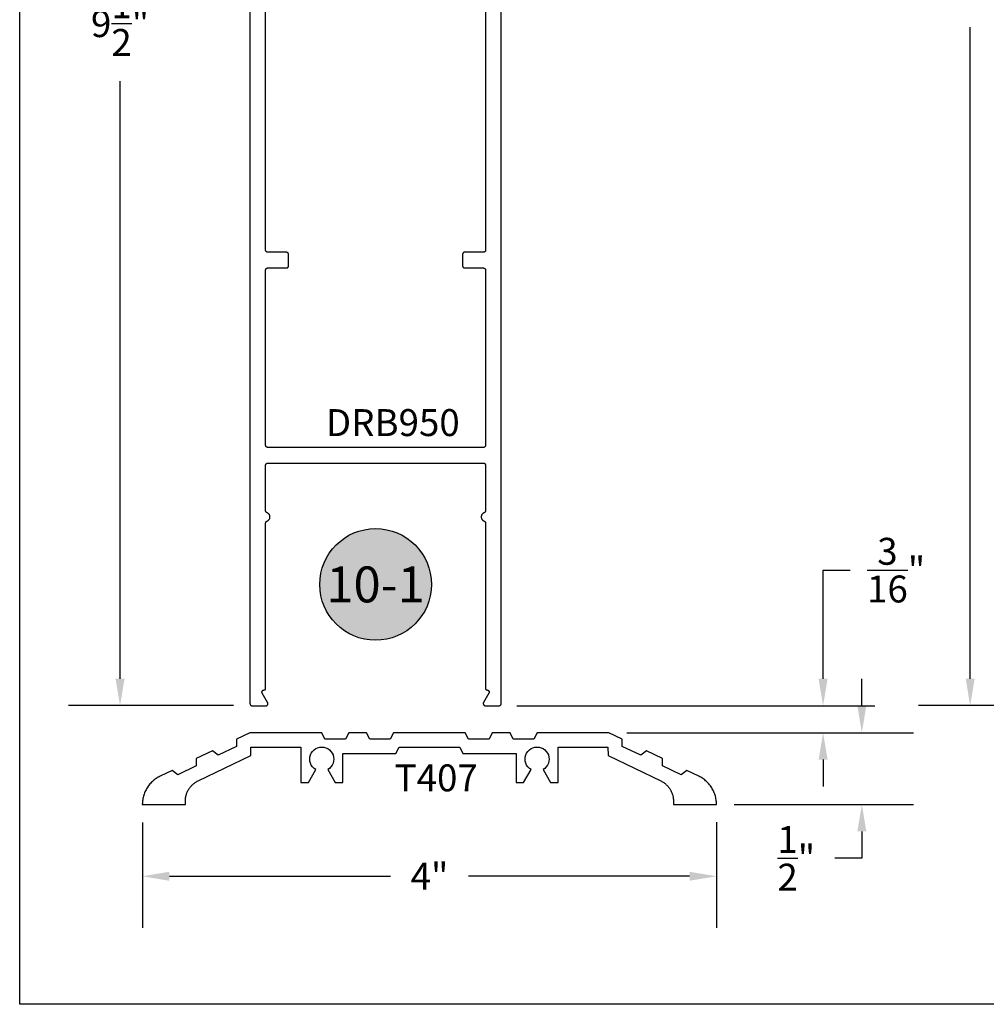
# Model space of a CAD drawing. Units: inches. Extents: x 0.1 to 30.9, y 0.1 to 37.2.
# Drawn here: x 0.1 to 6.9, y 0.1 to 7 of the extents above; entities that cross this region are included whole.
import ezdxf
from ezdxf.enums import TextEntityAlignment as Align

# ---------------------------------------------------------------- set-up
doc = ezdxf.new("R2010")
doc.units = ezdxf.units.IN
doc.header["$MEASUREMENT"] = 0
for name, color, linetype in [('Arcadia-Dim', 4, 'Continuous'), ('Arcadia-Profile', 5, 'Continuous'), ('Arcadia-Shade', 8, 'Continuous'), ('Arcadia-Text', 3, 'Continuous')]:
    doc.layers.add(name, color=color, linetype=linetype)
doc.styles.get("Standard").update_dxf_attribs({"font": 'ARIALN.TTF'})
doc.dimstyles.get("Standard").update_dxf_attribs({"dimtxt": 0.09375, "dimasz": 0.09375, "dimexe": 0.18, "dimexo": 0.0625, "dimgap": 0.09, "dimtad": 0, "dimtih": 1, "dimtoh": 1, "dimdec": 4, "dimzin": 0, "dimdsep": 46, "dimlunit": 4, "dimtxsty": 'Standard', "dimcen": 0.09, "dimadec": 0, "dimazin": 0, "dimtfac": 1, "dimtdec": 4, "dimtofl": 0, "dimtmove": 0, "dimatfit": 3, "dimfxl": 1, "dimtolj": 1, "dimtzin": 0, "dimarcsym": 0})

# ---------------------------------------------------------------- blocks, each defined once
blk = doc.blocks.new('*D23')
at = {"layer": 'Arcadia-Dim', "color": 0, "lineweight": -2, "transparency": 16777216}
for p, q in [((5.9917, 2.2041), (5.9917, 2.3916)), ((4.3543, 2.0166), (6.3517, 2.0166)), ((5.1033, 1.5166), (6.3517, 1.5166)), ((5.9917, 1.3291), (5.9917, 1.1416)), ((5.9917, 1.1416), (5.8042, 1.1416))]:
    blk.add_line(p, q, dxfattribs=at)
at = {"layer": 'Arcadia-Dim', "color": 0, "transparency": 16777216}
for points in [[(5.9604, 2.2041), (6.0229, 2.2041), (5.9917, 2.0166)], [(5.9604, 1.3291), (6.0229, 1.3291), (5.9917, 1.5166)]]:
    blk.add_solid(points, dxfattribs=at)
at = {"layer": 'Defpoints', "transparency": 16777216}
for p in [(4.2293, 2.0166), (4.9783, 1.5166), (5.9917, 1.5166)]:
    blk.add_point(p, dxfattribs=at)
at = {"layer": 'Arcadia-Dim', "color": 0, "lineweight": -3, "transparency": 16777216, "insert": (5.5348, 1.1416), "char_height": 0.1875, "attachment_point": 5}
blk.add_mtext('\\A1;{\\H1.000000x;\\S1/2;}"', dxfattribs=at)
blk = doc.blocks.new('*D24')
at = {"layer": 'Arcadia-Dim', "color": 0, "lineweight": -2, "transparency": 16777216}
for p, q in [((5.7218, 2.3916), (5.7218, 3.1485)), ((5.7218, 3.1485), (5.9093, 3.1485)), ((3.5893, 2.2041), (6.0818, 2.2041)), ((4.3543, 2.0166), (6.0818, 2.0166)), ((5.7218, 1.8291), (5.7218, 1.6416))]:
    blk.add_line(p, q, dxfattribs=at)
at = {"layer": 'Arcadia-Dim', "color": 0, "transparency": 16777216}
for points in [[(5.6905, 2.3916), (5.753, 2.3916), (5.7218, 2.2041)], [(5.6905, 1.8291), (5.753, 1.8291), (5.7218, 2.0166)]]:
    blk.add_solid(points, dxfattribs=at)
at = {"layer": 'Defpoints', "transparency": 16777216}
for p in [(3.4643, 2.2041), (4.2293, 2.0166), (5.7218, 2.0166)]:
    blk.add_point(p, dxfattribs=at)
at = {"layer": 'Arcadia-Dim', "color": 0, "lineweight": -3, "transparency": 16777216, "insert": (6.2305, 3.1485), "char_height": 0.1875, "attachment_point": 5}
blk.add_mtext('\\A1;{\\H1.000000x;\\S3/16;}"', dxfattribs=at)
blk = doc.blocks.new('*D25')
at = {"layer": 'Arcadia-Dim', "color": 0, "lineweight": -2, "transparency": 16777216}
for p, q in [((0.9803, 1.3916), (0.9803, 0.6566)), ((4.9793, 1.3923), (4.9793, 0.6566)), ((1.1678, 1.0166), (2.7082, 1.0166)), ((4.7918, 1.0166), (3.2514, 1.0166))]:
    blk.add_line(p, q, dxfattribs=at)
at = {"layer": 'Arcadia-Dim', "color": 0, "transparency": 16777216}
for points in [[(1.1678, 1.0479), (1.1678, 0.9854), (0.9803, 1.0166)], [(4.7918, 1.0479), (4.7918, 0.9854), (4.9793, 1.0166)]]:
    blk.add_solid(points, dxfattribs=at)
at = {"layer": 'Defpoints', "transparency": 16777216}
for p in [(0.9803, 1.5166), (4.9793, 1.5173), (4.9793, 1.0166)]:
    blk.add_point(p, dxfattribs=at)
at = {"layer": 'Arcadia-Dim', "color": 0, "lineweight": -3, "transparency": 16777216, "insert": (2.9798, 1.0166), "char_height": 0.1875, "attachment_point": 5}
blk.add_mtext('\\A1;4"', dxfattribs=at)
blk = doc.blocks.new('Keynote')
at = {"layer": 'Arcadia-Shade', "lineweight": -3}
h = blk.add_hatch(color=256, dxfattribs=at)
h.dxf.hatch_style = 1
edge = h.paths.add_edge_path()
edge.add_arc((0, 0), 0.0972, 0, 360)
at = {"layer": 'Defpoints', "lineweight": -3}
blk.add_circle((0, 0), 0.0972, dxfattribs=at)
at = {"layer": 'Arcadia-Text'}
blk.add_attdef('KEYNOTE_BUBBLE', text='', height=0.0625, dxfattribs=at).set_placement((0, 0), align=Align.MIDDLE_CENTER)
blk = doc.blocks.new('*D30')
at = {"layer": 'Arcadia-Dim', "color": 0, "lineweight": -2, "transparency": 16777216}
for p, q in [((7.641, 12.2043), (6.3864, 12.2043)), ((6.7464, 12.0168), (6.7464, 7.4805)), ((6.7464, 2.3926), (6.7464, 6.929)), ((7.6361, 2.2051), (6.3864, 2.2051))]:
    blk.add_line(p, q, dxfattribs=at)
at = {"layer": 'Arcadia-Dim', "color": 0, "transparency": 16777216}
for points in [[(6.7152, 12.0168), (6.7777, 12.0168), (6.7464, 12.2043)], [(6.7152, 2.3926), (6.7777, 2.3926), (6.7464, 2.2051)]]:
    blk.add_solid(points, dxfattribs=at)
at = {"layer": 'Defpoints', "transparency": 16777216}
for p in [(7.766, 12.2043), (6.7464, 2.2051), (7.7611, 2.2051)]:
    blk.add_point(p, dxfattribs=at)
at = {"layer": 'Arcadia-Dim', "color": 0, "lineweight": -3, "transparency": 16777216, "insert": (6.7464, 7.2047), "char_height": 0.1875, "attachment_point": 5}
blk.add_mtext('\\A1;10"', dxfattribs=at)
blk = doc.blocks.new('*D50')
at = {"layer": 'Arcadia-Dim', "color": 0, "lineweight": -2, "transparency": 16777216}
for p, q in [((1.6193, 11.7041), (0.4641, 11.7041)), ((0.8241, 11.5166), (0.8241, 7.3556)), ((0.8241, 2.3923), (0.8241, 6.5534)), ((1.6147, 2.2048), (0.4641, 2.2048))]:
    blk.add_line(p, q, dxfattribs=at)
at = {"layer": 'Arcadia-Dim', "color": 0, "transparency": 16777216}
for points in [[(0.7929, 11.5166), (0.8554, 11.5166), (0.8241, 11.7041)], [(0.7929, 2.3923), (0.8554, 2.3923), (0.8241, 2.2048)]]:
    blk.add_solid(points, dxfattribs=at)
at = {"layer": 'Defpoints', "transparency": 16777216}
for p in [(0.8241, 11.7041), (1.7443, 11.7041), (1.7397, 2.2048)]:
    blk.add_point(p, dxfattribs=at)
at = {"layer": 'Arcadia-Dim', "color": 0, "lineweight": -3, "transparency": 16777216, "insert": (0.8241, 6.9545), "char_height": 0.1875, "attachment_point": 5}
blk.add_mtext('\\A1;9{\\H1.000000x;\\S1/2;}"', dxfattribs=at)

msp = doc.modelspace()

# ---------------------------------------------------------------- linework, layer by layer
at = {"layer": 'Arcadia-Profile'}
for points in [[(1.72934, 11.68911), (1.72934, 2.21911), (1.72936, 2.21833), (1.72942, 2.21755), (1.72952, 2.21677), (1.72966, 2.216), (1.72985, 2.21523), (1.73007, 2.21448), (1.73033, 2.21374), (1.73063, 2.21301), (1.73097, 2.2123), (1.73135, 2.21161), (1.73176, 2.21094), (1.7322, 2.2103), (1.73268, 2.20967), (1.73319, 2.20908), (1.73373, 2.20851), (1.7343, 2.20797), (1.7349, 2.20746), (1.73552, 2.20698), (1.73617, 2.20653), (1.73684, 2.20612), (1.73753, 2.20575), (1.73824, 2.20541), (1.73896, 2.20511), (1.7397, 2.20485), (1.74045, 2.20463), (1.74122, 2.20444), (1.74199, 2.2043), (1.74277, 2.2042), (1.74355, 2.20414), (1.74434, 2.20411), (1.83934, 2.20411), (1.84038, 2.20415), (1.84142, 2.20426), (1.84245, 2.20444), (1.84347, 2.2047), (1.84447, 2.20502), (1.84544, 2.20541), (1.84638, 2.20587), (1.84729, 2.20639), (1.84815, 2.20698), (1.84898, 2.20762), (1.84976, 2.20832), (1.85048, 2.20908), (1.85116, 2.20988), (1.85177, 2.21073), (1.85233, 2.21161), (1.85282, 2.21254), (1.85324, 2.2135), (1.8536, 2.21448), (1.85389, 2.21549), (1.85411, 2.21651), (1.85425, 2.21755), (1.85433, 2.21859), (1.85433, 2.21964), (1.85425, 2.22068), (1.85411, 2.22172), (1.85389, 2.22274), (1.8536, 2.22375), (1.85324, 2.22473), (1.85282, 2.22569), (1.85233, 2.22661), (1.8148, 2.29161), (1.81431, 2.29254), (1.81388, 2.2935), (1.81352, 2.29448), (1.81323, 2.29549), (1.81302, 2.29651), (1.81287, 2.29755), (1.8128, 2.29859), (1.8128, 2.29964), (1.81287, 2.30068), (1.81302, 2.30172), (1.81323, 2.30274), (1.81352, 2.30375), (1.81388, 2.30473), (1.81431, 2.30569), (1.8148, 2.30661), (1.81535, 2.3075), (1.81597, 2.30835), (1.81664, 2.30915), (1.81737, 2.3099), (1.81815, 2.31061), (1.81897, 2.31125), (1.81984, 2.31184), (1.82075, 2.31236), (1.82169, 2.31282), (1.82266, 2.31321), (1.82365, 2.31353), (1.82467, 2.31379), (1.8257, 2.31397), (1.82674, 2.31408), (1.82779, 2.31411), (1.82834, 2.31411), (1.82886, 2.31413), (1.82938, 2.31417), (1.8299, 2.31424), (1.83042, 2.31433), (1.83092, 2.31446), (1.83143, 2.3146), (1.83192, 2.31478), (1.8324, 2.31498), (1.83288, 2.3152), (1.83334, 2.31545), (1.83378, 2.31573), (1.83421, 2.31602), (1.83463, 2.31634), (1.83503, 2.31668), (1.83541, 2.31704), (1.83577, 2.31742), (1.83611, 2.31782), (1.83643, 2.31824), (1.83672, 2.31867), (1.837, 2.31911), (1.83725, 2.31957), (1.83747, 2.32005), (1.83767, 2.32053), (1.83785, 2.32102), (1.838, 2.32153), (1.83812, 2.32204), (1.83821, 2.32255), (1.83828, 2.32307), (1.83832, 2.32359), (1.83834, 2.32411), (1.83834, 3.47599), (1.83835, 3.47659), (1.83839, 3.4772), (1.83845, 3.47781), (1.83853, 3.47841), (1.83864, 3.479), (1.83878, 3.4796), (1.83894, 3.48018), (1.83912, 3.48076), (1.83932, 3.48134), (1.83955, 3.4819), (1.8398, 3.48245), (1.84007, 3.483), (1.84037, 3.48353), (1.84069, 3.48405), (1.84102, 3.48455), (1.84138, 3.48504), (1.84176, 3.48552), (1.84215, 3.48598), (1.84257, 3.48643), (1.843, 3.48685), (1.84345, 3.48726), (1.84391, 3.48766), (1.84439, 3.48803), (1.84489, 3.48838), (1.8454, 3.48871), (1.84592, 3.48902), (1.84645, 3.48931), (1.847, 3.48958), (1.84755, 3.48983), (1.84812, 3.49005), (1.85044, 3.49102), (1.85267, 3.49217), (1.8548, 3.4935), (1.85681, 3.495), (1.8587, 3.49665), (1.86045, 3.49846), (1.86205, 3.5004), (1.86348, 3.50246), (1.86474, 3.50463), (1.86583, 3.50689), (1.86672, 3.50924), (1.86742, 3.51165), (1.86793, 3.51411), (1.86823, 3.51661), (1.86834, 3.51911), (1.86823, 3.52162), (1.86793, 3.52412), (1.86742, 3.52658), (1.86672, 3.52899), (1.86583, 3.53133), (1.86474, 3.5336), (1.86348, 3.53577), (1.86205, 3.53783), (1.86045, 3.53977), (1.8587, 3.54158), (1.85681, 3.54323), (1.8548, 3.54473), (1.85267, 3.54606), (1.85044, 3.54721), (1.84812, 3.54818), (1.84755, 3.5484), (1.847, 3.54865), (1.84645, 3.54892), (1.84592, 3.54921), (1.8454, 3.54952), (1.84489, 3.54985), (1.84439, 3.5502), (1.84391, 3.55057), (1.84345, 3.55096), (1.843, 3.55137), (1.84257, 3.5518), (1.84215, 3.55225), (1.84176, 3.55271), (1.84138, 3.55318), (1.84102, 3.55368), (1.84069, 3.55418), (1.84037, 3.5547), (1.84007, 3.55523), (1.8398, 3.55578), (1.83955, 3.55633), (1.83932, 3.55689), (1.83912, 3.55746), (1.83894, 3.55804), (1.83878, 3.55863), (1.83864, 3.55922), (1.83853, 3.55982), (1.83845, 3.56042), (1.83839, 3.56103), (1.83835, 3.56163), (1.83834, 3.56224), (1.83834, 3.87911), (1.83836, 3.8799), (1.83842, 3.88068), (1.83852, 3.88146), (1.83866, 3.88223), (1.83885, 3.883), (1.83907, 3.88375), (1.83933, 3.88449), (1.83963, 3.88522), (1.83997, 3.88592), (1.84035, 3.88661), (1.84076, 3.88728), (1.8412, 3.88793), (1.84168, 3.88855), (1.84219, 3.88915), (1.84273, 3.88972), (1.8433, 3.89026), (1.8439, 3.89077), (1.84452, 3.89125), (1.84517, 3.89169), (1.84584, 3.8921), (1.84653, 3.89248), (1.84724, 3.89282), (1.84796, 3.89312), (1.8487, 3.89338), (1.84945, 3.8936), (1.85022, 3.89379), (1.85099, 3.89393), (1.85177, 3.89403), (1.85255, 3.89409), (1.85334, 3.89411), (3.35534, 3.89411), (3.35612, 3.89409), (3.3569, 3.89403), (3.35768, 3.89393), (3.35846, 3.89379), (3.35922, 3.8936), (3.35997, 3.89338), (3.36071, 3.89312), (3.36144, 3.89282), (3.36215, 3.89248), (3.36284, 3.8921), (3.36351, 3.89169), (3.36415, 3.89125), (3.36478, 3.89077), (3.36537, 3.89026), (3.36594, 3.88972), (3.36648, 3.88915), (3.36699, 3.88855), (3.36747, 3.88793), (3.36792, 3.88728), (3.36833, 3.88661), (3.3687, 3.88592), (3.36904, 3.88522), (3.36934, 3.88449), (3.3696, 3.88375), (3.36983, 3.883), (3.37001, 3.88223), (3.37015, 3.88146), (3.37025, 3.88068), (3.37032, 3.8799), (3.37034, 3.87911), (3.37034, 3.56224), (3.37032, 3.56163), (3.37029, 3.56103), (3.37023, 3.56042), (3.37014, 3.55982), (3.37003, 3.55922), (3.3699, 3.55863), (3.36974, 3.55804), (3.36956, 3.55746), (3.36935, 3.55689), (3.36912, 3.55633), (3.36887, 3.55578), (3.3686, 3.55523), (3.3683, 3.5547), (3.36799, 3.55418), (3.36765, 3.55368), (3.36729, 3.55318), (3.36692, 3.55271), (3.36652, 3.55225), (3.36611, 3.5518), (3.36568, 3.55137), (3.36523, 3.55096), (3.36476, 3.55057), (3.36428, 3.5502), (3.36379, 3.54985), (3.36328, 3.54952), (3.36275, 3.54921), (3.36222, 3.54892), (3.36168, 3.54865), (3.36112, 3.5484), (3.36055, 3.54818), (3.35824, 3.54721), (3.35601, 3.54606), (3.35387, 3.54473), (3.35186, 3.54323), (3.34997, 3.54158), (3.34822, 3.53977), (3.34663, 3.53783), (3.34519, 3.53577), (3.34393, 3.5336), (3.34285, 3.53133), (3.34195, 3.52899), (3.34125, 3.52658), (3.34074, 3.52412), (3.34044, 3.52162), (3.34034, 3.51911), (3.34044, 3.51661), (3.34074, 3.51411), (3.34125, 3.51165), (3.34195, 3.50924), (3.34285, 3.50689), (3.34393, 3.50463), (3.34519, 3.50246), (3.34663, 3.5004), (3.34822, 3.49846), (3.34997, 3.49665), (3.35186, 3.495), (3.35387, 3.4935), (3.35601, 3.49217), (3.35824, 3.49102), (3.36055, 3.49005), (3.36112, 3.48983), (3.36168, 3.48958), (3.36222, 3.48931), (3.36275, 3.48902), (3.36328, 3.48871), (3.36379, 3.48838), (3.36428, 3.48803), (3.36476, 3.48766), (3.36523, 3.48726), (3.36568, 3.48685), (3.36611, 3.48643), (3.36652, 3.48598), (3.36692, 3.48552), (3.36729, 3.48504), (3.36765, 3.48455), (3.36799, 3.48405), (3.3683, 3.48353), (3.3686, 3.483), (3.36887, 3.48245), (3.36912, 3.4819), (3.36935, 3.48134), (3.36956, 3.48076), (3.36974, 3.48018), (3.3699, 3.4796), (3.37003, 3.479), (3.37014, 3.47841), (3.37023, 3.47781), (3.37029, 3.4772), (3.37032, 3.47659), (3.37034, 3.47599), (3.37034, 2.32411), (3.37035, 2.32359), (3.37039, 2.32307), (3.37046, 2.32255), (3.37056, 2.32204), (3.37068, 2.32153), (3.37083, 2.32102), (3.371, 2.32053), (3.3712, 2.32005), (3.37143, 2.31957), (3.37168, 2.31911), (3.37195, 2.31867), (3.37225, 2.31824), (3.37257, 2.31782), (3.37291, 2.31742), (3.37327, 2.31704), (3.37365, 2.31668), (3.37404, 2.31634), (3.37446, 2.31602), (3.37489, 2.31573), (3.37534, 2.31545), (3.3758, 2.3152), (3.37627, 2.31498), (3.37675, 2.31478), (3.37725, 2.3146), (3.37775, 2.31446), (3.37826, 2.31433), (3.37877, 2.31424), (3.37929, 2.31417), (3.37981, 2.31413), (3.38034, 2.31411), (3.38088, 2.31411), (3.38193, 2.31408), (3.38297, 2.31397), (3.384, 2.31379), (3.38502, 2.31353), (3.38601, 2.31321), (3.38698, 2.31282), (3.38793, 2.31236), (3.38883, 2.31184), (3.3897, 2.31125), (3.39053, 2.31061), (3.3913, 2.3099), (3.39203, 2.30915), (3.3927, 2.30835), (3.39332, 2.3075), (3.39387, 2.30661), (3.39437, 2.30569), (3.39479, 2.30473), (3.39515, 2.30375), (3.39544, 2.30274), (3.39566, 2.30172), (3.3958, 2.30068), (3.39587, 2.29964), (3.39587, 2.29859), (3.3958, 2.29755), (3.39566, 2.29651), (3.39544, 2.29549), (3.39515, 2.29448), (3.39479, 2.2935), (3.39437, 2.29254), (3.39387, 2.29161), (3.35635, 2.22661), (3.35585, 2.22569), (3.35543, 2.22473), (3.35507, 2.22375), (3.35478, 2.22274), (3.35456, 2.22172), (3.35442, 2.22068), (3.35435, 2.21964), (3.35435, 2.21859), (3.35442, 2.21755), (3.35456, 2.21651), (3.35478, 2.21549), (3.35507, 2.21448), (3.35543, 2.2135), (3.35585, 2.21254), (3.35635, 2.21161), (3.3569, 2.21073), (3.35752, 2.20988), (3.35819, 2.20908), (3.35892, 2.20832), (3.35969, 2.20762), (3.36052, 2.20698), (3.36139, 2.20639), (3.36229, 2.20587), (3.36324, 2.20541), (3.36421, 2.20502), (3.3652, 2.2047), (3.36622, 2.20444), (3.36725, 2.20426), (3.36829, 2.20415), (3.36934, 2.20411), (3.46434, 2.20411), (3.46512, 2.20414), (3.4659, 2.2042), (3.46668, 2.2043), (3.46746, 2.20444), (3.46822, 2.20463), (3.46897, 2.20485), (3.46971, 2.20511), (3.47044, 2.20541), (3.47115, 2.20575), (3.47184, 2.20612), (3.47251, 2.20653), (3.47315, 2.20698), (3.47378, 2.20746), (3.47437, 2.20797), (3.47494, 2.20851), (3.47548, 2.20908), (3.47599, 2.20967), (3.47647, 2.2103), (3.47692, 2.21094), (3.47733, 2.21161), (3.4777, 2.2123), (3.47804, 2.21301), (3.47834, 2.21374), (3.4786, 2.21448), (3.47883, 2.21523), (3.47901, 2.216), (3.47915, 2.21677), (3.47925, 2.21755), (3.47932, 2.21833), (3.47934, 2.21911), (3.47934, 11.68911)], [(3.37034, 10.11111), (3.37034, 5.37711), (3.37032, 5.37633), (3.37025, 5.37555), (3.37015, 5.37477), (3.37001, 5.374), (3.36983, 5.37323), (3.3696, 5.37248), (3.36934, 5.37174), (3.36904, 5.37101), (3.3687, 5.3703), (3.36833, 5.36961), (3.36792, 5.36894), (3.36747, 5.3683), (3.36699, 5.36767), (3.36648, 5.36708), (3.36594, 5.36651), (3.36537, 5.36597), (3.36478, 5.36546), (3.36415, 5.36498), (3.36351, 5.36453), (3.36284, 5.36412), (3.36215, 5.36375), (3.36144, 5.36341), (3.36071, 5.36311), (3.35997, 5.36285), (3.35922, 5.36263), (3.35846, 5.36244), (3.35768, 5.3623), (3.3569, 5.3622), (3.35612, 5.36214), (3.35534, 5.36211), (3.22534, 5.36211), (3.22455, 5.36209), (3.22377, 5.36203), (3.22299, 5.36193), (3.22222, 5.36179), (3.22145, 5.3616), (3.2207, 5.36138), (3.21996, 5.36112), (3.21924, 5.36082), (3.21853, 5.36048), (3.21784, 5.3601), (3.21717, 5.35969), (3.21652, 5.35925), (3.2159, 5.35877), (3.2153, 5.35826), (3.21473, 5.35772), (3.21419, 5.35715), (3.21368, 5.35655), (3.2132, 5.35593), (3.21276, 5.35528), (3.21235, 5.35461), (3.21197, 5.35392), (3.21163, 5.35322), (3.21133, 5.35249), (3.21107, 5.35175), (3.21085, 5.351), (3.21066, 5.35023), (3.21052, 5.34946), (3.21042, 5.34868), (3.21036, 5.3479), (3.21034, 5.34711), (3.21034, 5.26811), (3.21036, 5.26733), (3.21042, 5.26655), (3.21052, 5.26577), (3.21066, 5.265), (3.21085, 5.26423), (3.21107, 5.26348), (3.21133, 5.26274), (3.21163, 5.26201), (3.21197, 5.2613), (3.21235, 5.26061), (3.21276, 5.25994), (3.2132, 5.2593), (3.21368, 5.25867), (3.21419, 5.25808), (3.21473, 5.25751), (3.2153, 5.25697), (3.2159, 5.25646), (3.21652, 5.25598), (3.21717, 5.25553), (3.21784, 5.25512), (3.21853, 5.25475), (3.21924, 5.25441), (3.21996, 5.25411), (3.2207, 5.25385), (3.22145, 5.25363), (3.22222, 5.25344), (3.22299, 5.2533), (3.22377, 5.2532), (3.22455, 5.25314), (3.22534, 5.25311), (3.35534, 5.25311), (3.35612, 5.25309), (3.3569, 5.25303), (3.35768, 5.25293), (3.35846, 5.25279), (3.35922, 5.2526), (3.35997, 5.25238), (3.36071, 5.25212), (3.36144, 5.25182), (3.36215, 5.25148), (3.36284, 5.2511), (3.36351, 5.25069), (3.36415, 5.25025), (3.36478, 5.24977), (3.36537, 5.24926), (3.36594, 5.24872), (3.36648, 5.24815), (3.36699, 5.24755), (3.36747, 5.24693), (3.36792, 5.24628), (3.36833, 5.24561), (3.3687, 5.24492), (3.36904, 5.24422), (3.36934, 5.24349), (3.3696, 5.24275), (3.36983, 5.242), (3.37001, 5.24123), (3.37015, 5.24046), (3.37025, 5.23968), (3.37032, 5.2389), (3.37034, 5.23811), (3.37034, 4.01811), (3.37032, 4.01733), (3.37025, 4.01655), (3.37015, 4.01577), (3.37001, 4.015), (3.36983, 4.01423), (3.3696, 4.01348), (3.36934, 4.01274), (3.36904, 4.01201), (3.3687, 4.0113), (3.36833, 4.01061), (3.36792, 4.00994), (3.36747, 4.0093), (3.36699, 4.00867), (3.36648, 4.00808), (3.36594, 4.00751), (3.36537, 4.00697), (3.36478, 4.00646), (3.36415, 4.00598), (3.36351, 4.00553), (3.36284, 4.00512), (3.36215, 4.00475), (3.36144, 4.00441), (3.36071, 4.00411), (3.35997, 4.00385), (3.35922, 4.00363), (3.35846, 4.00344), (3.35768, 4.0033), (3.3569, 4.0032), (3.35612, 4.00314), (3.35534, 4.00311), (1.85334, 4.00311), (1.85255, 4.00314), (1.85177, 4.0032), (1.85099, 4.0033), (1.85022, 4.00344), (1.84945, 4.00363), (1.8487, 4.00385), (1.84796, 4.00411), (1.84724, 4.00441), (1.84653, 4.00475), (1.84584, 4.00512), (1.84517, 4.00553), (1.84452, 4.00598), (1.8439, 4.00646), (1.8433, 4.00697), (1.84273, 4.00751), (1.84219, 4.00808), (1.84168, 4.00867), (1.8412, 4.0093), (1.84076, 4.00994), (1.84035, 4.01061), (1.83997, 4.0113), (1.83963, 4.01201), (1.83933, 4.01274), (1.83907, 4.01348), (1.83885, 4.01423), (1.83866, 4.015), (1.83852, 4.01577), (1.83842, 4.01655), (1.83836, 4.01733), (1.83834, 4.01811), (1.83834, 5.23811), (1.83836, 5.2389), (1.83842, 5.23968), (1.83852, 5.24046), (1.83866, 5.24123), (1.83885, 5.242), (1.83907, 5.24275), (1.83933, 5.24349), (1.83963, 5.24422), (1.83997, 5.24492), (1.84035, 5.24561), (1.84076, 5.24628), (1.8412, 5.24693), (1.84168, 5.24755), (1.84219, 5.24815), (1.84273, 5.24872), (1.8433, 5.24926), (1.8439, 5.24977), (1.84452, 5.25025), (1.84517, 5.25069), (1.84584, 5.2511), (1.84653, 5.25148), (1.84724, 5.25182), (1.84796, 5.25212), (1.8487, 5.25238), (1.84945, 5.2526), (1.85022, 5.25279), (1.85099, 5.25293), (1.85177, 5.25303), (1.85255, 5.25309), (1.85334, 5.25311), (1.98334, 5.25311), (1.98412, 5.25314), (1.9849, 5.2532), (1.98568, 5.2533), (1.98645, 5.25344), (1.98722, 5.25363), (1.98797, 5.25385), (1.98871, 5.25411), (1.98944, 5.25441), (1.99015, 5.25475), (1.99084, 5.25512), (1.99151, 5.25553), (1.99215, 5.25598), (1.99278, 5.25646), (1.99337, 5.25697), (1.99394, 5.25751), (1.99448, 5.25808), (1.99499, 5.25867), (1.99547, 5.2593), (1.99592, 5.25994), (1.99633, 5.26061), (1.9967, 5.2613), (1.99704, 5.26201), (1.99734, 5.26274), (1.9976, 5.26348), (1.99783, 5.26423), (1.99801, 5.265), (1.99815, 5.26577), (1.99825, 5.26655), (1.99832, 5.26733), (1.99834, 5.26811), (1.99834, 5.34711), (1.99832, 5.3479), (1.99825, 5.34868), (1.99815, 5.34946), (1.99801, 5.35023), (1.99783, 5.351), (1.9976, 5.35175), (1.99734, 5.35249), (1.99704, 5.35322), (1.9967, 5.35392), (1.99633, 5.35461), (1.99592, 5.35528), (1.99547, 5.35593), (1.99499, 5.35655), (1.99448, 5.35715), (1.99394, 5.35772), (1.99337, 5.35826), (1.99278, 5.35877), (1.99215, 5.35925), (1.99151, 5.35969), (1.99084, 5.3601), (1.99015, 5.36048), (1.98944, 5.36082), (1.98871, 5.36112), (1.98797, 5.36138), (1.98722, 5.3616), (1.98645, 5.36179), (1.98568, 5.36193), (1.9849, 5.36203), (1.98412, 5.36209), (1.98334, 5.36211), (1.85334, 5.36211), (1.85255, 5.36214), (1.85177, 5.3622), (1.85099, 5.3623), (1.85022, 5.36244), (1.84945, 5.36263), (1.8487, 5.36285), (1.84796, 5.36311), (1.84724, 5.36341), (1.84653, 5.36375), (1.84584, 5.36412), (1.84517, 5.36453), (1.84452, 5.36498), (1.8439, 5.36546), (1.8433, 5.36597), (1.84273, 5.36651), (1.84219, 5.36708), (1.84168, 5.36767), (1.8412, 5.3683), (1.84076, 5.36894), (1.84035, 5.36961), (1.83997, 5.3703), (1.83963, 5.37101), (1.83933, 5.37174), (1.83907, 5.37248), (1.83885, 5.37323), (1.83866, 5.374), (1.83852, 5.37477), (1.83842, 5.37555), (1.83836, 5.37633), (1.83834, 5.37711), (1.83834, 10.11111)]]:
    msp.add_lwpolyline(points, dxfattribs=at)
msp.add_lwpolyline([(0.98034, 1.51661), (1.27934, 1.51661), (1.27934, 1.54001), (1.27944, 1.54583), (1.27977, 1.55165), (1.28031, 1.55745), (1.28107, 1.56322), (1.28205, 1.56897), (1.28324, 1.57467), (1.28463, 1.58032), (1.28624, 1.58592), (1.28806, 1.59146), (1.29009, 1.59692), (1.29231, 1.6023), (1.29474, 1.6076), (1.29736, 1.6128), (1.30017, 1.6179), (1.30317, 1.62289), (1.30636, 1.62777), (1.30973, 1.63252), (1.31327, 1.63714), (1.31698, 1.64163), (1.32085, 1.64598), (1.32489, 1.65018), (1.32908, 1.65423), (1.33342, 1.65812), (1.3379, 1.66184), (1.34251, 1.66539), (1.34726, 1.66877), (1.35213, 1.67197), (1.35711, 1.67498), (1.3622, 1.67781), (1.3674, 1.68044), (1.73484, 1.8582), (1.73561, 1.91661), (2.08334, 1.91661), (2.08334, 1.67061), (2.13581, 1.67061), (2.18734, 1.75987), (2.17534, 1.76827), (2.16499, 1.77862), (2.15659, 1.79061), (2.1504, 1.80389), (2.14661, 1.81803), (2.14534, 1.83261), (2.14661, 1.8472), (2.1504, 1.86134), (2.15659, 1.87461), (2.16499, 1.88661), (2.17534, 1.89696), (2.18734, 1.90536), (2.20061, 1.91155), (2.21475, 1.91534), (2.22934, 1.91661), (2.24392, 1.91534), (2.25807, 1.91155), (2.27134, 1.90536), (2.28333, 1.89696), (2.29368, 1.88661), (2.30208, 1.87461), (2.30827, 1.86134), (2.31206, 1.8472), (2.31334, 1.83261), (2.31206, 1.81803), (2.30827, 1.80389), (2.30208, 1.79061), (2.29368, 1.77862), (2.28333, 1.76827), (2.27134, 1.75987), (2.32287, 1.67061), (2.37534, 1.67061), (2.37534, 1.87161), (2.74613, 1.87161), (2.76864, 1.91661), (3.19004, 1.91661), (3.21254, 1.87161), (3.58334, 1.87161), (3.58334, 1.67061), (3.63581, 1.67061), (3.68734, 1.75987), (3.67534, 1.76827), (3.66499, 1.77862), (3.65659, 1.79061), (3.6504, 1.80389), (3.64661, 1.81803), (3.64534, 1.83261), (3.64661, 1.8472), (3.6504, 1.86134), (3.65659, 1.87461), (3.66499, 1.88661), (3.67534, 1.89696), (3.68734, 1.90536), (3.70061, 1.91155), (3.71475, 1.91534), (3.72934, 1.91661), (3.74392, 1.91534), (3.75807, 1.91155), (3.77134, 1.90536), (3.78333, 1.89696), (3.79368, 1.88661), (3.80208, 1.87461), (3.80827, 1.86134), (3.81206, 1.8472), (3.81334, 1.83261), (3.81206, 1.81803), (3.80827, 1.80389), (3.80208, 1.79061), (3.79368, 1.77862), (3.78333, 1.76827), (3.77134, 1.75987), (3.82287, 1.67061), (3.87534, 1.67061), (3.87534, 1.91661), (4.22307, 1.91661), (4.22383, 1.8582), (4.59127, 1.68044), (4.59647, 1.67781), (4.60156, 1.67498), (4.60655, 1.67197), (4.61141, 1.66877), (4.61616, 1.66539), (4.62078, 1.66184), (4.62526, 1.65812), (4.62959, 1.65423), (4.63378, 1.65018), (4.63782, 1.64598), (4.6417, 1.64163), (4.64541, 1.63714), (4.64895, 1.63252), (4.65231, 1.62777), (4.6555, 1.62289), (4.6585, 1.6179), (4.66131, 1.6128), (4.66394, 1.6076), (4.66636, 1.6023), (4.66859, 1.59692), (4.67061, 1.59146), (4.67243, 1.58592), (4.67404, 1.58032), (4.67544, 1.57467), (4.67663, 1.56897), (4.6776, 1.56322), (4.67836, 1.55745), (4.6789, 1.55165), (4.67923, 1.54583), (4.67934, 1.54001), (4.67934, 1.51661), (4.97833, 1.51661), (4.97839, 1.51662), (4.97844, 1.51662), (4.97849, 1.51663), (4.97854, 1.51664), (4.97859, 1.51665), (4.97864, 1.51666), (4.97869, 1.51668), (4.97874, 1.5167), (4.97879, 1.51672), (4.97883, 1.51675), (4.97888, 1.51678), (4.97892, 1.51681), (4.97896, 1.51684), (4.979, 1.51687), (4.97904, 1.51691), (4.97908, 1.51695), (4.97911, 1.51699), (4.97914, 1.51703), (4.97917, 1.51707), (4.9792, 1.51712), (4.97923, 1.51716), (4.97925, 1.51721), (4.97927, 1.51726), (4.97929, 1.51731), (4.9793, 1.51736), (4.97931, 1.51741), (4.97932, 1.51746), (4.97933, 1.51752), (4.97933, 1.51757), (4.97933, 1.51762), (4.97914, 1.52576), (4.97864, 1.53388), (4.97784, 1.54198), (4.97674, 1.55004), (4.97535, 1.55806), (4.97365, 1.56602), (4.97166, 1.57391), (4.96938, 1.58172), (4.96681, 1.58944), (4.96396, 1.59706), (4.96082, 1.60457), (4.95741, 1.61196), (4.95373, 1.61922), (4.94977, 1.62633), (4.94556, 1.63329), (4.94109, 1.64009), (4.93637, 1.64672), (4.93141, 1.65317), (4.92621, 1.65944), (4.92079, 1.6655), (4.91514, 1.67136), (4.90928, 1.677), (4.90321, 1.68243), (4.89694, 1.68762), (4.89049, 1.69258), (4.88385, 1.69729), (4.87705, 1.70175), (4.87008, 1.70596), (4.86297, 1.70991), (4.85571, 1.71359), (4.77245, 1.75387), (4.7326, 1.72316), (4.60387, 1.78543), (4.60321, 1.83574), (4.49159, 1.88974), (4.45174, 1.85903), (4.32301, 1.92131), (4.32235, 1.97161), (4.22934, 2.01661), (3.72934, 2.01661), (3.70683, 1.97161), (3.56384, 1.97161), (3.54134, 2.01661), (3.41734, 2.01661), (3.39483, 1.97161), (3.25184, 1.97161), (3.22934, 2.01661), (2.72934, 2.01661), (2.70683, 1.97161), (2.56384, 1.97161), (2.54134, 2.01661), (2.41734, 2.01661), (2.39483, 1.97161), (2.25184, 1.97161), (2.22934, 2.01661), (1.72934, 2.01661), (1.63632, 1.97161), (1.63566, 1.92131), (1.50694, 1.85903), (1.46708, 1.88974), (1.35546, 1.83574), (1.3548, 1.78543), (1.22608, 1.72316), (1.18622, 1.75387), (1.10296, 1.71359), (1.0957, 1.70991), (1.08859, 1.70596), (1.08162, 1.70175), (1.07482, 1.69729), (1.06818, 1.69258), (1.06173, 1.68762), (1.05547, 1.68243), (1.0494, 1.677), (1.04353, 1.67136), (1.03789, 1.6655), (1.03246, 1.65944), (1.02726, 1.65317), (1.0223, 1.64672), (1.01758, 1.64009), (1.01311, 1.63329), (1.0089, 1.62633), (1.00495, 1.61922), (1.00126, 1.61196), (0.99785, 1.60457), (0.99471, 1.59706), (0.99186, 1.58944), (0.98929, 1.58172), (0.98701, 1.57391), (0.98502, 1.56602), (0.98333, 1.55806), (0.98193, 1.55004), (0.98083, 1.54198), (0.98003, 1.53388), (0.97953, 1.52576), (0.97934, 1.51762), (0.97934, 1.51757), (0.97934, 1.51752), (0.97935, 1.51746), (0.97936, 1.51741), (0.97937, 1.51736), (0.97939, 1.51731), (0.9794, 1.51726), (0.97942, 1.51721), (0.97945, 1.51716), (0.97947, 1.51712), (0.9795, 1.51707), (0.97953, 1.51703), (0.97956, 1.51699), (0.97959, 1.51695), (0.97963, 1.51691), (0.97967, 1.51687), (0.97971, 1.51684), (0.97975, 1.51681), (0.97979, 1.51678), (0.97984, 1.51675), (0.97988, 1.51672), (0.97993, 1.5167), (0.97998, 1.51668), (0.98003, 1.51666), (0.98008, 1.51665), (0.98013, 1.51664), (0.98018, 1.51663), (0.98023, 1.51662), (0.98029, 1.51662)], close=True, dxfattribs=at)
at = {"layer": 'Defpoints', "lineweight": -3}
msp.add_lwpolyline([(0.125, 37.1953), (30.875, 37.1953), (30.875, 0.125), (0.125, 0.125)], close=True, dxfattribs=at)

# ---------------------------------------------------------------- block references
at = {"layer": 'Arcadia-Profile', "lineweight": -3, "xscale": 4, "yscale": 4, "zscale": 4}
msp.add_blockref('Keynote', (2.60434, 3.04911), dxfattribs=at).add_auto_attribs({'KEYNOTE_BUBBLE': '10-1'})

# ---------------------------------------------------------------- texts
at = {"layer": 'Arcadia-Text', "lineweight": -3}
for s, p in [('DRB950', (2.25803, 4.08224)), ('T407', (2.73717, 1.60811))]:
    msp.add_text(s, height=0.1875, dxfattribs=at).set_placement(p)

# ---------------------------------------------------------------- dimensions: what is measured, and where the dimension line sits
at = {"layer": 'Arcadia-Dim', "lineweight": -3}
for base, p1, p2, picture, middle in [((6.74642, 2.20512), (7.766, 12.20433), (7.76106, 2.20512), '*D30', (6.74642, 7.20473)), ((0.82414, 11.70411), (1.7397, 2.20485), (1.74434, 11.70411), '*D50', (0.82414, 6.95448)), ((5.99166, 1.51661), (4.22934, 2.01661), (4.97833, 1.51661), '*D23', (5.53476, 1.14161))]:
    dim = msp.add_linear_dim(base=base, p1=p1, p2=p2, angle=90, dimstyle='Standard', override={"dimscale": 2}, dxfattribs=at)
    dim.commit()
    dim.dimension.update_dxf_attribs({"geometry": picture, "text_midpoint": middle})
dim = msp.add_linear_dim(base=(5.72179, 2.01661), p1=(3.46434, 2.20411), p2=(4.22934, 2.01661), angle=90, dimstyle='Standard', override={"dimscale": 2}, dxfattribs=at)
dim.commit()
dim.dimension.update_dxf_attribs({"geometry": '*D24', "text_midpoint": (6.23049, 3.14846), "dimtype": 160})
dim = msp.add_linear_dim(base=(4.979285, 1.016615), p1=(0.980339, 1.516615), p2=(4.979285, 1.51731), dimstyle='Standard', override={"dimscale": 2}, dxfattribs=at)
dim.commit()
dim.dimension.update_dxf_attribs({"geometry": '*D25', "text_midpoint": (2.979812, 1.016615)})

doc.saveas('drawing.dxf')
